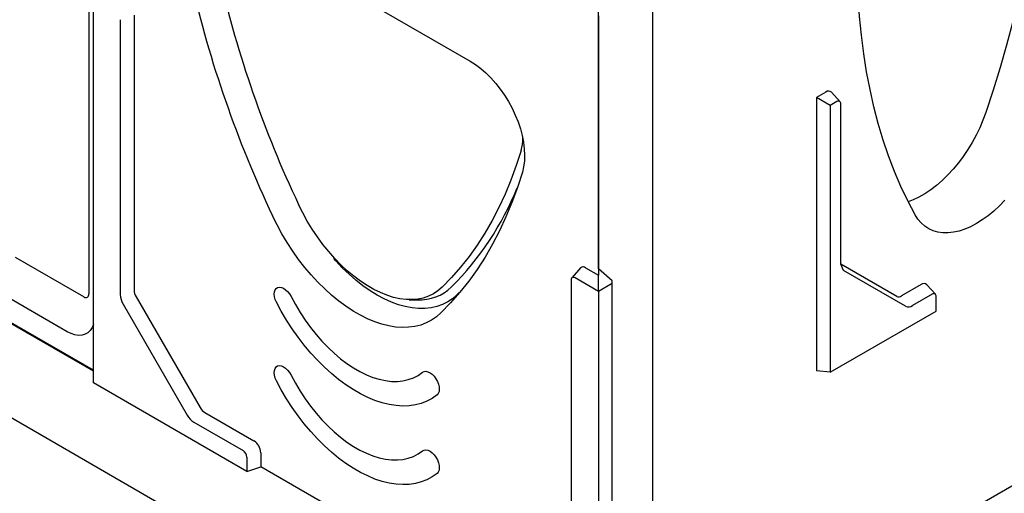
# Model space of a CAD drawing. Extents: x 0 to 1950, y 0 to 2937.
# Drawn here: x 1456 to 1778, y 1154 to 1309 of the extents above; entities that cross this region are included whole.
import ezdxf

# ---------------------------------------------------------------- set-up
doc = ezdxf.new("R2010")
doc.units = 0
doc.header["$LTSCALE"] = 7
doc.header["$MEASUREMENT"] = 0
doc.layers.add('DUENN-18', color=94, linetype='CONTINUOUS')
doc.layers.add('SICHTBAR', color=7, linetype='CONTINUOUS')

msp = doc.modelspace()

# ---------------------------------------------------------------- linework, layer by layer
at = {"layer": 'DUENN-18'}
for p, q in [((1478.94, 1363.52), (1478.94, 1219.48)), ((1493.7, 1310.76), (1493.7, 1220.73)), ((1719.99, 1285.57), (1716.87, 1283.77)), ((1724.61, 1282.37), (1721.84, 1285.5)), ((1477.22, 1218.49), (1454.95, 1231.35)), ((1639.74, 1228.01), (1636.96, 1224.8)), ((1641.4, 1228.06), (1645.61, 1225.63)), ((1650.07, 1223.74), (1645.61, 1227.69)), ((1743.14, 1218.66), (1724.83, 1229.23)), ((1600.97, 1220.82), (1599.32, 1219.17)), ((1645.61, 1220.42), (1650.07, 1222.99)), ((1650.07, 1096.51), (1650.07, 1223.74)), ((1751.18, 1222.54), (1744.72, 1218.81)), ((1755.8, 1219.34), (1753.02, 1222.48)), ((1494.36, 1218.54), (1515.29, 1182.27)), ((1583.69, 1217.58), (1586.37, 1217.53)), ((1516.87, 1180.61), (1532.9, 1171.35)), ((1535.13, 1167.49), (1535.13, 1162.86))]:
    msp.add_line(p, q, dxfattribs=at)
at = {"layer": 'DUENN-18', "flags": 128}
for points in [[(1791.04, 1373.41), (1790.98, 1372.02), (1790.55, 1365.19), (1789.94, 1358.29), (1789.17, 1351.31), (1788.23, 1344.26), (1787.12, 1337.15), (1785.84, 1329.99), (1784.39, 1322.77), (1782.78, 1315.52), (1781, 1308.22), (1779.06, 1300.9), (1776.96, 1293.56), (1774.7, 1286.2), (1772.28, 1278.83)], [(1772.28, 1278.83), (1771.37, 1276.35), (1770.32, 1273.88), (1769.14, 1271.45), (1767.84, 1269.06), (1766.43, 1266.74), (1764.91, 1264.5), (1763.31, 1262.35), (1761.62, 1260.32), (1759.86, 1258.41), (1758.04, 1256.64), (1756.18, 1255.01), (1754.28, 1253.55), (1752.36, 1252.26), (1750.44, 1251.15), (1748.52, 1250.23), (1746.95, 1249.61)], [(1620.31, 1266.39), (1618.73, 1261.49), (1616.99, 1256.74), (1615.09, 1252.15), (1613.03, 1247.73), (1610.82, 1243.47), (1608.46, 1239.38), (1605.95, 1235.47), (1603.29, 1231.73), (1600.49, 1228.18), (1597.55, 1224.82), (1594.47, 1221.65)], [(1594.47, 1221.65), (1593.11, 1220.47), (1591.62, 1219.49), (1590.02, 1218.7), (1588.31, 1218.12), (1586.51, 1217.75), (1584.62, 1217.59), (1582.65, 1217.63), (1580.62, 1217.89), (1578.54, 1218.35), (1576.41, 1219.02), (1574.26, 1219.89), (1572.08, 1220.96), (1569.9, 1222.21), (1567.73, 1223.66), (1565.57, 1225.28), (1563.45, 1227.06), (1561.36, 1229.01), (1559.33, 1231.1), (1557.37, 1233.32), (1555.48, 1235.67), (1553.67, 1238.12), (1551.96, 1240.67), (1550.36, 1243.31), (1548.88, 1246.01), (1547.51, 1248.76)], [(1599.32, 1219.17), (1597.87, 1217.91), (1596.29, 1216.85), (1594.59, 1215.99), (1592.78, 1215.34), (1590.86, 1214.9), (1588.86, 1214.68), (1586.78, 1214.67), (1584.63, 1214.88), (1582.42, 1215.3), (1580.16, 1215.94), (1577.87, 1216.78), (1575.55, 1217.83), (1573.22, 1219.08), (1570.89, 1220.52), (1568.57, 1222.14), (1566.28, 1223.95), (1564.02, 1225.92), (1561.81, 1228.05), (1559.66, 1230.33), (1559.07, 1231.01)]]:
    msp.add_lwpolyline(points, dxfattribs=at)
at = {"layer": 'DUENN-18'}
for centre, radius, start, end in [((1875.8, 1404.27), 363.26, 192.8736, 205.3465), ((1720.87, 1284.42), 1.45, 48.3133, 127.6031), ((1607.04, 1270.18), 13.81, 344.0626, 1.1008), ((1527.95, 1291.17), 98.3, 315.0641, 337.9312), ((1498.25, 1220.89), 4.54, 181.9565, 211.1437), ((1586.98, 1232.83), 15.32, 267.7424, 313.5888), ((1752.06, 1221.4), 1.45, 48.3133, 127.6031), ((1477.89, 1219.31), 1.06, 230.7967, 9.214), ((1743.8, 1220.1), 1.58, 245.686, 305.6182), ((1519.27, 1184.47), 4.54, 208.8556, 238.0453), ((1530.3, 1167.27), 4.84, 2.6055, 57.3945)]:
    msp.add_arc(centre, radius, start, end, dxfattribs=at)
msp.add_open_spline([(1641.4, 1228.06), (1641.18, 1228.16), (1640.74, 1228.37), (1640.14, 1228.33), (1639.85, 1228.09), (1639.71, 1227.97)], degree=3, knots=[0, 0, 0, 0, 0.3296489, 0.6606574, 1, 1, 1, 1], dxfattribs=at)
at = {"layer": 'SICHTBAR'}
for p, q in [((1529.45, 1338.47), (1603.62, 1295.66)), ((1645.61, 1227.69), (1645.61, 1330.81)), ((1663.43, 1088.79), (1663.43, 1317.97)), ((1480.4, 1190.34), (1480.4, 1314.32)), ((1489.18, 1309.25), (1489.18, 1219.23)), ((1645.61, 1310.51), (1645.61, 1225.63)), ((1716.87, 1283.77), (1716.87, 1194.25)), ((1721.39, 1281.16), (1716.87, 1283.77)), ((1723.56, 1282.41), (1721.39, 1281.16)), ((1721.39, 1281.16), (1721.39, 1193.84)), ((1724.83, 1229.2), (1724.83, 1281.67)), ((1480.4, 1194.46), (1419.31, 1229.73)), ((1725.76, 1227.14), (1724.83, 1229.23)), ((1746.03, 1215.43), (1725.76, 1227.14)), ((1480.4, 1194.2), (1427.68, 1224.63)), ((1636.77, 1134.03), (1636.77, 1224.18)), ((1637.93, 1224.85), (1645.61, 1220.42)), ((1645.61, 1220.42), (1645.61, 1225.63)), ((1471.87, 1207.1), (1449.6, 1219.96)), ((1645.61, 1220.42), (1645.61, 1094.97)), ((1754.74, 1219.38), (1748.28, 1215.65)), ((1756.02, 1213.83), (1756.02, 1218.65)), ((1490.12, 1216.09), (1511.05, 1179.82)), ((1721.39, 1193.84), (1756.02, 1213.83)), ((1501.19, 1151.34), (1427.68, 1193.77)), ((1721.39, 1193.84), (1716.87, 1194.25)), ((1530.61, 1161.36), (1480.4, 1190.34)), ((1593.17, 1186.81), (1592.81, 1186.41)), ((1821.57, 1180.09), (1663.43, 1088.79)), ((1513.3, 1177.45), (1529.34, 1168.19)), ((1530.61, 1165.99), (1530.61, 1161.36)), ((1530.61, 1161.36), (1535.13, 1162.86)), ((1595.34, 1128.11), (1535.13, 1162.86)), ((1593.17, 1161.09), (1592.81, 1160.69))]:
    msp.add_line(p, q, dxfattribs=at)
at = {"layer": 'SICHTBAR', "flags": 128}
for points in [[(1749.19, 1245.39), (1746.78, 1249.95), (1744.53, 1254.67), (1742.44, 1259.57), (1740.51, 1264.62), (1738.74, 1269.84), (1737.13, 1275.21), (1735.69, 1280.72), (1734.42, 1286.38), (1733.31, 1292.18), (1732.38, 1298.11), (1731.61, 1304.17), (1731.01, 1310.34), (1730.58, 1316.64), (1730.32, 1323.05), (1730.24, 1329.56)], [(1603.62, 1295.66), (1605.37, 1294.55), (1607.09, 1293.26), (1608.78, 1291.8), (1610.42, 1290.17), (1612, 1288.4), (1613.5, 1286.51), (1614.9, 1284.5), (1616.19, 1282.41), (1617.37, 1280.24), (1618.41, 1278.02), (1619.31, 1275.78), (1620.06, 1273.53), (1620.66, 1271.3), (1621.09, 1269.1), (1621.35, 1266.95), (1621.44, 1264.89), (1621.37, 1262.92), (1621.12, 1261.07), (1620.71, 1259.36)], [(1620.71, 1259.36), (1619.07, 1254.31), (1617.28, 1249.42), (1615.32, 1244.69), (1613.2, 1240.13), (1610.92, 1235.74), (1608.49, 1231.52), (1605.9, 1227.49), (1603.17, 1223.65), (1600.28, 1219.99), (1597.25, 1216.52), (1594.08, 1213.25)], [(1778.51, 1250.18), (1776.74, 1248.32), (1774.91, 1246.61), (1773.04, 1245.06), (1771.14, 1243.68), (1769.22, 1242.48), (1767.31, 1241.47), (1765.41, 1240.65), (1763.54, 1240.05), (1761.71, 1239.65), (1759.93, 1239.46), (1758.23, 1239.48), (1756.6, 1239.72), (1755.07, 1240.16), (1753.65, 1240.82), (1752.33, 1241.68), (1751.15, 1242.73), (1750.1, 1243.97), (1749.19, 1245.39)], [(1594.08, 1213.25), (1592.6, 1211.97), (1591, 1210.87), (1589.29, 1209.98), (1587.46, 1209.29), (1585.53, 1208.81), (1583.52, 1208.54), (1581.42, 1208.48), (1579.25, 1208.63), (1577.03, 1208.99), (1574.75, 1209.56), (1572.43, 1210.34), (1570.08, 1211.32), (1567.72, 1212.49), (1565.35, 1213.86), (1562.99, 1215.41), (1560.65, 1217.14), (1558.33, 1219.04), (1556.05, 1221.1), (1553.82, 1223.31), (1551.65, 1225.67), (1549.56, 1228.15), (1547.54, 1230.75), (1545.62, 1233.45), (1543.79, 1236.25), (1542.07, 1239.12), (1540.47, 1242.06), (1539, 1245.05)], [(1540.26, 1216.74), (1539.88, 1217.64), (1539.63, 1218.54), (1539.53, 1219.39), (1539.6, 1220.16), (1539.81, 1220.8), (1540.17, 1221.29), (1540.65, 1221.6), (1541.23, 1221.71), (1541.88, 1221.61), (1542.57, 1221.33), (1543.27, 1220.85), (1543.93, 1220.22), (1544.53, 1219.46), (1545.04, 1218.62)], [(1545.04, 1218.62), (1546.47, 1215.97), (1548.02, 1213.39), (1549.67, 1210.88), (1551.42, 1208.47), (1553.25, 1206.16), (1555.16, 1203.98), (1557.14, 1201.93), (1559.17, 1200.02), (1561.25, 1198.27), (1563.35, 1196.68), (1565.47, 1195.27), (1567.6, 1194.04), (1569.73, 1193), (1571.83, 1192.16), (1573.9, 1191.52), (1575.94, 1191.08), (1577.91, 1190.85), (1579.83, 1190.82), (1581.66, 1191.01), (1583.41, 1191.4), (1585.06, 1192), (1586.61, 1192.8), (1588.04, 1193.8)], [(1592.81, 1186.41), (1591.21, 1185.28), (1589.49, 1184.35), (1587.65, 1183.64), (1585.72, 1183.13), (1583.69, 1182.84), (1581.57, 1182.76), (1579.39, 1182.9), (1577.14, 1183.25), (1574.84, 1183.82), (1572.49, 1184.59), (1570.12, 1185.58), (1567.74, 1186.76), (1565.34, 1188.15), (1562.95, 1189.72), (1560.58, 1191.47), (1558.24, 1193.4), (1555.94, 1195.49), (1553.69, 1197.73), (1551.5, 1200.12), (1549.39, 1202.64), (1547.36, 1205.27), (1545.42, 1208.02), (1543.59, 1210.85), (1541.87, 1213.77), (1540.26, 1216.74)], [(1480.4, 1209.48), (1479.98, 1208.43), (1479.37, 1207.5), (1478.61, 1206.76), (1477.71, 1206.24), (1476.69, 1205.95), (1475.58, 1205.89), (1474.38, 1206.07), (1473.14, 1206.47), (1471.87, 1207.1)], [(1540.26, 1191.02), (1539.88, 1191.92), (1539.63, 1192.82), (1539.53, 1193.67), (1539.6, 1194.44), (1539.81, 1195.08), (1540.17, 1195.57), (1540.65, 1195.88), (1541.23, 1195.99), (1541.88, 1195.89), (1542.57, 1195.6), (1543.27, 1195.13), (1543.93, 1194.5), (1544.53, 1193.74), (1545.04, 1192.9)], [(1545.04, 1192.9), (1546.47, 1190.25), (1548.02, 1187.67), (1549.67, 1185.16), (1551.42, 1182.75), (1553.25, 1180.44), (1555.16, 1178.26), (1557.14, 1176.21), (1559.17, 1174.3), (1561.25, 1172.55), (1563.35, 1170.96), (1565.47, 1169.55), (1567.6, 1168.32), (1569.73, 1167.28), (1571.83, 1166.44), (1573.9, 1165.8), (1575.94, 1165.36), (1577.91, 1165.13), (1579.83, 1165.1), (1581.66, 1165.29), (1583.41, 1165.68), (1585.06, 1166.28), (1586.61, 1167.08), (1588.04, 1168.08)], [(1588.04, 1193.8), (1588.54, 1194.06), (1589.14, 1194.13), (1589.81, 1193.99), (1590.5, 1193.66), (1591.19, 1193.15), (1591.85, 1192.49), (1592.43, 1191.7), (1592.91, 1190.84), (1593.27, 1189.94), (1593.48, 1189.05), (1593.54, 1188.21), (1593.45, 1187.47), (1593.2, 1186.86), (1592.81, 1186.41)], [(1592.81, 1160.69), (1591.21, 1159.56), (1589.49, 1158.63), (1587.65, 1157.91), (1585.72, 1157.41), (1583.69, 1157.11), (1581.57, 1157.04), (1579.39, 1157.18), (1577.14, 1157.53), (1574.84, 1158.1), (1572.49, 1158.87), (1570.12, 1159.86), (1567.74, 1161.04), (1565.34, 1162.42), (1562.95, 1164), (1560.58, 1165.75), (1558.24, 1167.68), (1555.94, 1169.77), (1553.69, 1172.01), (1551.5, 1174.4), (1549.39, 1176.92), (1547.36, 1179.55), (1545.42, 1182.29), (1543.59, 1185.13), (1541.87, 1188.04), (1540.26, 1191.02)], [(1588.04, 1168.08), (1588.54, 1168.34), (1589.14, 1168.4), (1589.81, 1168.27), (1590.5, 1167.94), (1591.19, 1167.43), (1591.85, 1166.76), (1592.43, 1165.98), (1592.91, 1165.12), (1593.27, 1164.22), (1593.48, 1163.33), (1593.54, 1162.49), (1593.45, 1161.75), (1593.2, 1161.14), (1592.81, 1160.69)]]:
    msp.add_lwpolyline(points, dxfattribs=at)
at = {"layer": 'SICHTBAR'}
for centre, radius, start, end in [((1877.29, 1405.3), 374.33, 192.8736, 205.3465), ((1724.05, 1281.8), 0.786, 350.786, 129.2033), ((1495.67, 1219.45), 6.49, 181.9565, 211.1437), ((1755.24, 1218.77), 0.786, 350.786, 129.2033), ((1746.96, 1217.49), 2.26, 245.686, 305.6182), ((1516.74, 1182.96), 6.49, 208.8556, 238.0453), ((1527.85, 1165.86), 2.77, 2.6055, 57.3945)]:
    msp.add_arc(centre, radius, start, end, dxfattribs=at)
msp.add_open_spline([(1636.77, 1224.18), (1636.77, 1224.27), (1636.77, 1224.35), (1636.8, 1224.51), (1636.83, 1224.58), (1636.89, 1224.7), (1636.92, 1224.76), (1637.01, 1224.86), (1637.06, 1224.9), (1637.22, 1224.99), (1637.34, 1225.02), (1637.62, 1224.99), (1637.77, 1224.94), (1637.93, 1224.85)], degree=3, knots=[0, 0, 0, 0, 0.125, 0.125, 0.25, 0.25, 0.375, 0.375, 0.5, 0.5, 0.75, 0.75, 1, 1, 1, 1], dxfattribs=at)

doc.saveas('drawing.dxf')
